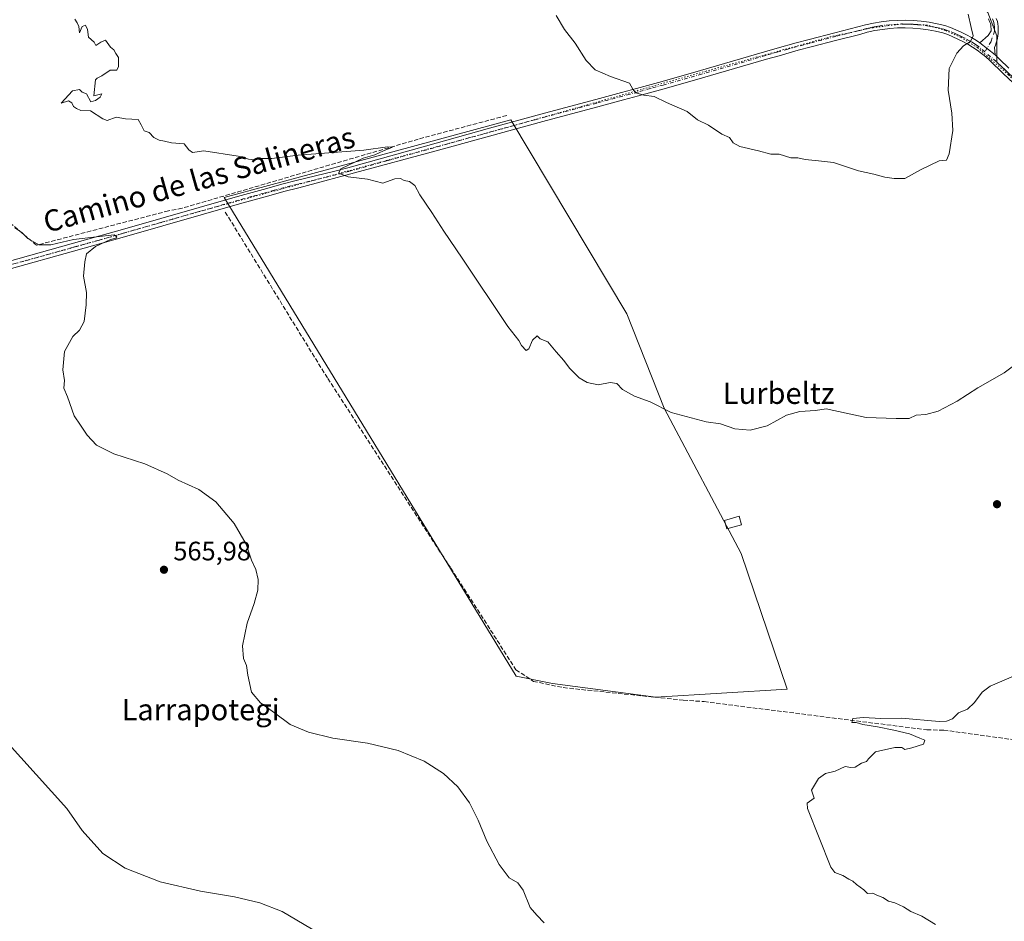
# Model space of a CAD drawing. Units: metres. Extents: x 627872 to 631327, y 4731919 to 4734307.
# Drawn here: x 628703 to 629073, y 4733798 to 4734137 of the extents above; entities that cross this region are included whole.
import ezdxf
from ezdxf.enums import TextEntityAlignment as Align

# ---------------------------------------------------------------- set-up
doc = ezdxf.new("R2010")
doc.units = ezdxf.units.M
doc.header["$MEASUREMENT"] = 0
for name, pattern in [('DGN Style 3', [2.307223458686699, 1.648016756204785, -0.6592067024819142]), ('DGN Style 4', [2.6384748266838614, 1.318413404963828, -0.6592067024819142, 0.001648016756204785, -0.6592067024819142]), ('DGN Style 5', [1.1536117293433497, 0.4944050268614355, -0.6592067024819142])]:
    doc.linetypes.add(name, pattern=pattern)
for name, color, linetype, lineweight in [('Camino Cxs', 7, 'Continuous', 0), ('Camino eje', 30, 'DGN Style 4', 13), ('Corriente artificial lineal', 4, 'DGN Style 3', 13), ('Cultivos herbáceos CxS', 92, 'Continuous', 0), ('Curva de nivel normal', 30, 'Continuous', 0), ('Edificación ligera Cxs', 1, 'Continuous', 0), ('Entidad de ámbito territorial', 7, 'Continuous', 0), ('Entidad de ámbito territorial CxS', 92, 'Continuous', 0), ('Núcleo urbano CxS', 7, 'Continuous', 0), ('Pista no pavimentada Cxs', 111, 'Continuous', 0), ('Pista no pavimentada eje', 91, 'DGN Style 4', 0), ('Punto de cota en terreno', 7, 'Continuous', 0), ('Rótulo de punto de cota en terreno', 7, 'Continuous', 0), ('Texto cartográfico', 7, 'Continuous', 0), ('Vía pecuaria eje', 92, 'DGN Style 5', 0)]:
    doc.layers.add(name, color=color, linetype=linetype, lineweight=lineweight)
doc.styles.add('Style-Arial', font='txt')

# ---------------------------------------------------------------- blocks, each defined once
blk = doc.blocks.new('*U19')
at = {"layer": 'Cultivos herbáceos CxS', "color": 92, "linetype": 'Continuous', "lineweight": 0}
blk.add_polyline3d([(628902.7747, 4733887.621300001, 561.5722999999998), (628941.5953000003, 4733882.4977, 561.0008999999991), (628990.9688999997, 4733885.478700001, 560.5617000000057), (628973.7210999997, 4733936.535499999, 562.5721999999951), (628944.744, 4733991.042099999, 564.959600000002), (628930.7008999997, 4734026.582900001, 566.5069999999978), (628887.1064999999, 4734099.4671, 567.170299999998), (628829.3800999997, 4734083.7567, 564.8628999999928), (628779.4801000003, 4734070.176300001, 564.3527000000031), (628784.3519000001, 4734062.188100001, 564.2179999999935), (628889.1513, 4733890.3453, 561.838499999998)], close=True, dxfattribs=at)
blk = doc.blocks.new('5PATER')
at = {"layer": 'Núcleo urbano CxS', "linetype": 'Continuous', "lineweight": 0}
h = blk.add_hatch(color=51, dxfattribs=at)
edge = h.paths.add_edge_path()
edge.add_ellipse((0, 0), major_axis=(-0.1095731443231308, -0.1110710700762829), ratio=0.9994222409660322, start_angle=0, end_angle=360)

msp = doc.modelspace()

# ---------------------------------------------------------------- linework, layer by layer
at = {"layer": 'Camino Cxs', "color": 7, "linetype": 'Continuous', "lineweight": 0, "extrusion": (0.07162908116288794, -0.05675799165465689, 0.9958151460562801), "elevation": -223073.0285417543, "flags": 128}
msp.add_lwpolyline([(4101151.435911726, 2436893.830039797), (4101151.435911726, 2436901.235636211)], dxfattribs=at)
at = {"layer": 'Camino Cxs', "color": 7, "linetype": 'Continuous', "lineweight": 0}
for points in [[(629069.6201, 4734137.420100001, 568.7550999999949), (629070.0401, 4734136.3101, 568.6962000000058), (629070.1901000004, 4734135.420100001, 568.673299999995), (629070.3000999996, 4734134.520099999, 568.6548999999941), (629070.3501000004, 4734133.620100001, 568.645399999994), (629070.3601000002, 4734132.710100001, 568.6425000000017), (629070.3101000005, 4734131.8101, 568.6799000000028), (629070.2100999998, 4734130.9101, 568.7345000000059), (629070.0601000005, 4734130.020099999, 568.7963000000018), (629069.8601000002, 4734129.140100001, 568.8644999999962), (629069.6101000002, 4734128.270099999, 568.9383999999991), (629069.3101000005, 4734127.4101, 569.0148999999947), (629068.9700999996, 4734126.5801, 569.071299999996), (629069.1700999998, 4734123.770099999, 569.0636999999988), (629063.3901000004, 4734128.350099999, 569.7404999999999), (629066.5601000005, 4734131.0701, 569.3923000000068), (629067.6300999997, 4734132.780099999, 569.1490999999951), (629067.6300999997, 4734133.530099999, 569.1319999999978), (629067.5900999998, 4734134.280099999, 569.1217000000033), (629067.5000999998, 4734135.030099999, 569.1193000000058), (629067.4001000002, 4734135.590100001, 569.1261999999988), (629067.1001000004, 4734136.380100001, 569.1658000000025), (629066.6801000005, 4734137.3201, 569.2197000000015)], [(629063.3901000004, 4734128.350099999, 569.7404999999999), (629066.5601000005, 4734131.0701, 569.3923000000068), (629067.6300999997, 4734132.780099999, 569.1490999999951), (629067.6300999997, 4734133.530099999, 569.1319999999978), (629067.5900999998, 4734134.280099999, 569.1217000000033), (629067.5000999998, 4734135.030099999, 569.1193000000058), (629067.4001000002, 4734135.590100001, 569.1261999999988), (629067.1001000004, 4734136.380100001, 569.1658000000025), (629066.6801000005, 4734137.3201, 569.2197000000015)], [(629069.6201, 4734137.420100001, 568.7550999999949), (629070.0401, 4734136.3101, 568.6962000000058), (629070.1901000004, 4734135.420100001, 568.673299999995), (629070.3000999996, 4734134.520099999, 568.6548999999941), (629070.3501000004, 4734133.620100001, 568.645399999994), (629070.3601000002, 4734132.710100001, 568.6425000000017), (629070.3101000005, 4734131.8101, 568.6799000000028), (629070.2100999998, 4734130.9101, 568.7345000000059), (629070.0601000005, 4734130.020099999, 568.7963000000018), (629069.8601000002, 4734129.140100001, 568.8644999999962), (629069.6101000002, 4734128.270099999, 568.9383999999991), (629069.3101000005, 4734127.4101, 569.0148999999947), (629068.9700999996, 4734126.5801, 569.071299999996), (629069.1700999998, 4734123.770099999, 569.0636999999988)]]:
    msp.add_polyline3d(points, dxfattribs=at)
at = {"layer": 'Camino eje', "color": 30, "linetype": 'DGN Style 4', "lineweight": 13}
msp.add_polyline3d([(629068.1501000002, 4734137.370100001, 568.9688000000025), (629068.4351000005, 4734136.702500001, 568.9379000000044), (629068.7200999996, 4734135.950099999, 568.9048999999941), (629068.8551000003, 4734135.1075, 568.8938000000053), (629068.9574999996, 4734134.175100001, 568.8873000000021), (629068.9901000002, 4734133.387499999, 568.8901999999945), (629068.9951, 4734132.745100001, 568.8962999999932), (629067.6283, 4734128.779899999, 569.2480000000069), (629065.3406999996, 4734124.9595, 569.3551000000007)], dxfattribs=at)
at = {"layer": 'Corriente artificial lineal', "color": 4, "linetype": 'DGN Style 3', "lineweight": 13}
for points in [[(628885.6300999997, 4734101.030099999, 567.1177000000025), (628852.3601000002, 4734092.1601, 565.5910000000003), (628763.5900999998, 4734066.190099999, 564.2811999999976), (628758.4501, 4734065.2301, 564.3090999999986), (628708.9301000005, 4734052.300100001, 564.7130000000034), (628640.2801000001, 4734109.7501, 563.3512000000047), (628556.7600999996, 4734176.5101, 562.5547999999981), (628484.7600999996, 4734235.3201, 561.657600000006)], [(628779.8339000001, 4734064.743899999, 564.3687000000064), (628818.3201000001, 4734002.270099999, 563.4842000000062), (628864.6101000002, 4733930.9301, 562.0255000000034), (628889.0900999998, 4733892.840100001, 561.7495000000055), (628895.6201, 4733888.460100001, 561.7274999999936), (628906.8501000004, 4733886.100099999, 561.5225000000064), (628951.9801000003, 4733881.390100001, 560.7911000000023), (628959.7901, 4733880.850099999, 560.6876000000047), (629043.5301000001, 4733870.2401, 559.7673000000068), (629049.8400999998, 4733870.130100001, 559.7234999999928), (629120.9700999996, 4733860.390100001, 557.7075000000041), (629206.5301000001, 4733849.140100001, 556.5184000000008), (629254.8701, 4733844.530099999, 556.1967000000004)]]:
    msp.add_polyline3d(points, dxfattribs=at)
at = {"layer": 'Cultivos herbáceos CxS', "color": 92, "linetype": 'Continuous', "lineweight": 0}
msp.add_polyline3d([(628990.9688999997, 4733885.478700001, 560.5617000000057), (628941.5953000003, 4733882.4977, 561.0008999999991), (628902.7747, 4733887.621300001, 561.5722999999998), (628889.1513, 4733890.3453, 561.838499999998), (628784.3519000001, 4734062.188100001, 564.2179999999935), (628779.4801000003, 4734070.176300001, 564.3527000000031), (628829.3800999997, 4734083.7567, 564.8628999999928), (628887.1064999999, 4734099.4671, 567.170299999998), (628930.7008999997, 4734026.582900001, 566.5069999999978), (628944.744, 4733991.042099999, 564.959600000002), (628973.7210999997, 4733936.535499999, 562.5721999999951)], close=True, dxfattribs=at)
msp.add_polyline3d([(628941.5953000003, 4733882.4977, 561.0008999999991), (628990.9688999997, 4733885.478700001, 560.5617000000057), (628973.7210999997, 4733936.535499999, 562.5721999999951), (628944.744, 4733991.042099999, 564.959600000002), (628930.7008999997, 4734026.582900001, 566.5069999999978), (628887.1064999999, 4734099.4671, 567.170299999998), (628829.3800999997, 4734083.7567, 564.8628999999928), (628779.4801000003, 4734070.176300001, 564.3527000000031), (628784.3519000001, 4734062.188100001, 564.2179999999935), (628889.1513, 4733890.3453, 561.838499999998), (628902.7747, 4733887.621300001, 561.5722999999998), (628941.5953000003, 4733882.4977, 561.0008999999991)], dxfattribs=at)
msp.add_polyline3d([(628941.5953000003, 4733882.4977, 561.0008999999991), (628990.9688999997, 4733885.478700001, 560.5617000000057), (628973.7210999997, 4733936.535499999, 562.5721999999951), (628944.744, 4733991.042099999, 564.959600000002), (628930.7008999997, 4734026.582900001, 566.5069999999978), (628887.1064999999, 4734099.4671, 567.170299999998), (628829.3800999997, 4734083.7567, 564.8628999999928), (628779.4801000003, 4734070.176300001, 564.3527000000031), (628784.3519000001, 4734062.188100001, 564.2179999999935), (628889.1513, 4733890.3453, 561.838499999998), (628902.7747, 4733887.621300001, 561.5722999999998), (628941.5953000003, 4733882.4977, 561.0008999999991)], dxfattribs=at)
at = {"layer": 'Curva de nivel normal', "color": 30, "linetype": 'Continuous', "lineweight": 0, "flags": 128}
for points, elevation in [([(628723.29, 4734137.2601), (628724.1399999997, 4734135.8301), (628724.8099999997, 4734134.5001), (628725.0599999997, 4734132.1501), (628726.0499999998, 4734134.5101), (628727.3499999996, 4734134.920100001), (628728.04, 4734133.4001), (628728.4199999999, 4734130.440099999), (628730.5899999999, 4734128.540100001), (628731.2199999997, 4734127.3101), (628733.0499999998, 4734128.530099999), (628734.8399999999, 4734129.380100001), (628736.6699999999, 4734126.700099999), (628737.9800000006, 4734125.670100001), (628738.6500000004, 4734124.340100001), (628739.6500000004, 4734122.880100001), (628739.7000000002, 4734119.4301), (628739.0499999998, 4734118.030099999), (628736.5999999996, 4734118.050100001), (628733.4900000002, 4734115.9101), (628731.6299999999, 4734115.0801), (628731.0300000003, 4734114.380100001), (628730.5, 4734108.470100001), (628733.4199999999, 4734109.170100001), (628732.8300000001, 4734107.9301), (628731.0800000001, 4734106.610099999), (628729.2699999996, 4734106.1601), (628727.6200000001, 4734109.120100001), (628726.0700000003, 4734109.7601), (628725, 4734110.8201), (628722.4500000002, 4734110.3301), (628718.1399999997, 4734105.670100001), (628720.9500000002, 4734106.550100001), (628722.1200000001, 4734105.8101), (628722.7400000002, 4734104.4301), (628723.9699999997, 4734103.6601), (628725.54, 4734102.9001), (628729.1299999999, 4734102.8201), (628733.7699999996, 4734099.790100001), (628735.4199999999, 4734099.170100001), (628738.8200000003, 4734100.420100001), (628742.4000000004, 4734099.8201), (628747.1500000004, 4734099.5001), (628748.2300000006, 4734097.5801), (628749.2999999998, 4734095.3101), (628751.29, 4734094.640100001), (628752.9400000004, 4734092.7501), (628755.0300000003, 4734091.710100001), (628757.04, 4734091.4001), (628759.6200000001, 4734090.780099999), (628764.3499999996, 4734090.360099999), (628766.0999999996, 4734088.110099999), (628767.5800000001, 4734087.1801), (628771.75, 4734087.7301), (628784.6900000004, 4734085.720100001), (628788.5199999996, 4734084.630100001), (628791.0700000003, 4734084.4001), (628793.5899999999, 4734084.8301), (628797.3300000001, 4734084.920100001), (628807.2400000002, 4734086.130100001), (628831.9600000001, 4734088.020099999), (628840.7599999999, 4734089.2601), (628842.7300000006, 4734089.100099999), (628839.29, 4734087.700099999), (628836, 4734086.2401), (628831.6500000004, 4734085.0101), (628823.3200000003, 4734081.0101), (628822.3799999999, 4734079.350099999), (628826, 4734077.970100001), (628833.2800000003, 4734077.090100001), (628839.0599999997, 4734075.630100001), (628843.5700000003, 4734077.220100001), (628845.75, 4734077.420100001), (628847.0099999999, 4734076.6601), (628849.0700000003, 4734076.300100001), (628851.0599999997, 4734074.710100001), (628852.9500000002, 4734071.200099999), (628857.5300000003, 4734064.550100001), (628862.04, 4734057.630100001), (628868.9299999997, 4734047.4301), (628886.04, 4734021.710100001), (628890.1399999997, 4734016.550100001), (628891.1799999997, 4734014.5701), (628892.8600000005, 4734012.800100001), (628893.9600000001, 4734013.4101), (628895.2599999999, 4734016.6601), (628897.0199999996, 4734018.3101), (628898.2000000002, 4734017.140100001), (628901.0800000001, 4734015.9901), (628904.2300000006, 4734012.2401), (628907.04, 4734009.050100001), (628909.2400000002, 4734006.120100001), (628912.7999999998, 4734002.540100001), (628915.9000000004, 4734000.7401), (628919.9400000004, 4733999.890100001), (628924.5300000003, 4734000.710100001), (628926.9900000002, 4734000.4001), (628929.0999999996, 4733998.110099999), (628933.6699999999, 4733995.590100001), (628939.5099999999, 4733993.5001), (628947.4199999999, 4733989.4101), (628960.5899999999, 4733985.9901), (628965.9199999999, 4733985.2601), (628971.3799999999, 4733983.340100001), (628977.1299999999, 4733982.8101), (628983.5199999996, 4733984.4801), (628990.79, 4733988.4801), (628995.7300000006, 4733989.870100001), (629001.6900000004, 4733990.220100001), (629005.6299999999, 4733990.8301), (629020.7599999999, 4733987.530099999), (629031.9199999999, 4733987.2501), (629036.9000000004, 4733987.2301), (629039.5499999998, 4733988.5001), (629043.1299999999, 4733988.720100001), (629047.7699999996, 4733989.960100001), (629054.9100000003, 4733993.6801), (629062.6699999999, 4733998.780099999), (629072.5800000001, 4734004.360099999), (629080.4100000003, 4734010.2601)], 565), ([(628904.2000000002, 4734138.550100001), (628907.3700000001, 4734133.380100001), (628911.3300000001, 4734128.220100001), (628915.4600000001, 4734121.6801), (628918.9100000003, 4734118.140100001), (628924.6600000003, 4734115.670100001), (628931.7599999999, 4734113.1601), (628933.0499999998, 4734110.940099999), (628934.1500000004, 4734109.4901), (628937.2000000002, 4734108.610099999), (628940.9900000002, 4734108.200099999), (628945.6299999999, 4734105.960100001), (628953.4600000001, 4734102.5001), (628957.3700000001, 4734099.420100001), (628961.4199999999, 4734097.440099999), (628966.5, 4734093.9801), (628969.3300000001, 4734092.7301), (628970.7300000006, 4734090.7401), (628973.2100000001, 4734089.360099999), (628980.2199999997, 4734087.720100001), (628984.8300000001, 4734086.540100001), (628988, 4734086.5601), (628992.4100000003, 4734085.190099999), (628995.0800000001, 4734085.1501), (628997.7699999996, 4734084.540100001), (629002.7699999996, 4734084.030099999), (629008.4299999997, 4734083.360099999), (629017.8499999996, 4734080.300100001), (629023.5700000003, 4734079.040100001), (629027.7800000003, 4734077.9001), (629031.1900000004, 4734077.360099999), (629035.2000000002, 4734077.3201), (629041.3799999999, 4734080.700099999), (629048.0999999996, 4734083.960100001), (629050.8700000001, 4734084.220100001), (629051.9400000004, 4734086.620100001), (629053.2400000002, 4734095.460100001), (629052.9500000002, 4734101.880100001), (629051.4600000001, 4734110.5101), (629051.9500000002, 4734118.690099999), (629054.8200000003, 4734124.470100001), (629057.29, 4734127.1601), (629059.9000000004, 4734128.850099999), (629060.9600000001, 4734130.920100001), (629060.1500000004, 4734134.110099999), (629059.0499999998, 4734139.050100001)], 570), ([(628899.7400000002, 4733797.7301), (628896.9500000002, 4733800.610099999), (628894.4699999997, 4733803.460100001), (628891.8300000001, 4733809.9901), (628889.75, 4733812.7401), (628886.54, 4733814.700099999), (628882.7599999999, 4733819.6601), (628878.1100000005, 4733828.4001), (628874.8799999999, 4733836.3301), (628871.5899999999, 4733842.790100001), (628867.2999999998, 4733848.840100001), (628861.8499999996, 4733853.840100001), (628854.5300000003, 4733858.520099999), (628844.8600000005, 4733862.520099999), (628833.25, 4733865.2401), (628820.2999999998, 4733867.0601), (628811.0800000001, 4733869.420100001), (628804.1699999999, 4733872.2601), (628798.3399999999, 4733876.6801), (628793.04, 4733880.370100001), (628789.7000000002, 4733884.370100001), (628788.3200000003, 4733890.790100001), (628787.8099999997, 4733894.420100001), (628786.7400000002, 4733897.0801), (628786.2800000003, 4733901.7501), (628788.0199999996, 4733910.340100001), (628790.7400000002, 4733917.7601), (628792.0899999999, 4733922.670100001), (628792.1799999997, 4733926.7501), (628791.3399999999, 4733930.520099999), (628789.7400000002, 4733934.0001), (628787.7000000002, 4733940.040100001), (628783.2400000002, 4733947.800100001), (628776.3300000001, 4733955.840100001), (628769.9500000002, 4733960.5101), (628762.1600000003, 4733964.040100001), (628757.9500000002, 4733966.420100001), (628749.6500000004, 4733970.190099999), (628737.9100000003, 4733973.9901), (628731.4199999999, 4733977.2401), (628727.9100000003, 4733980.890100001), (628725.4699999997, 4733984.710100001), (628723.0199999996, 4733988.1601), (628720.4800000006, 4733995.360099999), (628719.1200000001, 4733998.600099999), (628719.3799999999, 4734001.460100001), (628718.8399999999, 4734005.540100001), (628719.4299999997, 4734012.4301), (628722.5199999996, 4734018.020099999), (628725.04, 4734020.450099999), (628726.8099999997, 4734023.6801), (628727.5199999996, 4734029.960100001), (628727.7400000002, 4734034.540100001), (628726.6100000005, 4734040.620100001), (628727.0599999997, 4734046.090100001), (628727.6200000001, 4734049.0601), (628731.0700000003, 4734051.850099999), (628736.7300000006, 4734054.4101), (628738.6799999997, 4734054.960100001), (628739.0499999998, 4734055.440099999), (628738.1299999999, 4734056.1801), (628731.4500000002, 4734055.460100001), (628722.8300000001, 4734054.390100001), (628714.2599999999, 4734052.470100001), (628709.7999999998, 4734052.4101), (628705.6699999999, 4734054.860099999), (628703.4000000004, 4734057.120100001), (628700.8099999997, 4734058.8201)], 564.9999999999999), ([(629046.8200000003, 4733797.0801), (629041.6500000004, 4733800.2601), (629037.4900000002, 4733802.020099999), (629034.7699999996, 4733803.7401), (629031.4299999997, 4733805.220100001), (629029.0999999996, 4733805.850099999), (629026.9900000002, 4733807.2601), (629024.7100000001, 4733808.1501), (629023.2000000002, 4733808.840100001), (629021.1600000003, 4733808.8101), (629019.7699999996, 4733810.0801), (629017.0999999996, 4733812.090100001), (629015.7199999997, 4733813.370100001), (629014.1900000004, 4733814.1801), (629011.9000000004, 4733815.540100001), (629008.9100000003, 4733816.630100001), (629007.4000000004, 4733818.6801), (628998.6299999999, 4733840.6601), (628998.5099999999, 4733842.7501), (629001.1100000005, 4733844.520099999), (629000.2000000002, 4733847.520099999), (629002.7699999996, 4733851.950099999), (629005.4299999997, 4733853.8201), (629009.0999999996, 4733854.720100001), (629012.7699999996, 4733856.520099999), (629014.9600000001, 4733856.040100001), (629016.5300000003, 4733856.220100001), (629018.9600000001, 4733857.6801), (629020.8899999997, 4733858.350099999), (629021.5199999996, 4733859.4001), (629024.2699999996, 4733861.920100001), (629031.4699999997, 4733863.640100001), (629034.0499999998, 4733863.6501), (629035.2800000003, 4733862.850099999), (629037.8099999997, 4733863.530099999), (629042.2800000003, 4733864.880100001), (629042.8099999997, 4733866.420100001), (629040.8099999997, 4733867.130100001), (629036.9500000002, 4733868.790100001), (629031.1399999997, 4733870.0601), (629025.0099999999, 4733871.4301), (629019.4000000004, 4733872.290100001), (629016.9699999997, 4733873.020099999), (629015.2800000003, 4733873.040100001), (629015.7300000006, 4733874.4801), (629019.6799999997, 4733874.940099999), (629026.1799999997, 4733874.5601), (629034.0300000003, 4733874.6801), (629048.1900000004, 4733873.420100001), (629050.9000000004, 4733873.460100001), (629053.0999999996, 4733874.440099999), (629055.4299999997, 4733876.6501), (629058.7699999996, 4733878.0701), (629061.3899999997, 4733880.5601), (629064.3300000001, 4733884.390100001), (629067.3200000003, 4733886.640100001), (629081.3200000003, 4733892.6801)], 559.9999999999999), ([(628823.9100000003, 4733788.550100001), (628801.1799999997, 4733801.960100001), (628792.8499999996, 4733805.300100001), (628783.2999999998, 4733807.530099999), (628770.5499999998, 4733809.700099999), (628755.3799999999, 4733813.170100001), (628742.25, 4733818.2501), (628733.8300000001, 4733823.840100001), (628726.0800000001, 4733832.450099999), (628720.25, 4733840.7501), (628697.2400000002, 4733866.1801)], 570)]:
    msp.add_lwpolyline(points, dxfattribs=dict(at, elevation=elevation))
at = {"layer": 'Edificación ligera Cxs', "color": 1, "linetype": 'Continuous', "lineweight": 0}
msp.add_polyline3d([(628973.8300999999, 4733947.3201, 565.2507999999943), (628968.3201000001, 4733945.780099999, 566.249299999996), (628967.4401000004, 4733948.920100001, 565.6668000000063), (628972.9501, 4733950.470100001, 564.4956999999995), (628973.8300999999, 4733947.3201, 565.2507999999943)], dxfattribs=at)
msp.add_3dface([(628973.8300999999, 4733947.3201, 566.249299999996), (628968.3201000001, 4733945.780099999, 566.249299999996), (628967.4401000004, 4733948.920100001, 566.249299999996), (628972.9501, 4733950.470100001, 566.249299999996)], dxfattribs=at)
at = {"layer": 'Entidad de ámbito territorial', "color": 7, "linetype": 'Continuous', "lineweight": 0, "flags": 128}
msp.add_lwpolyline([(629053.2929030318, 4734264.782607297), (629053.2970000019, 4734264.779), (629057.6020000008, 4734256.337), (629057.3060000008, 4734151.626000003), (629057.4900000015, 4734147.309000002), (629066.4880000005, 4734139.706999999), (629069.7800000005, 4734130.994000002), (629069.7810000015, 4734121.084000001), (629115.0850000015, 4734078.634000001), (629253.744, 4733945.106000002), (629390.2000000003, 4733834.414)], dxfattribs=at)
at = {"layer": 'Entidad de ámbito territorial CxS', "color": 92, "linetype": 'Continuous', "lineweight": 0, "flags": 128}
msp.add_lwpolyline([(628281.8603954203, 4734250.291172481), (629053.2929030311, 4734264.782607297), (629053.2970000014, 4734264.778999999), (629057.6020000002, 4734256.336999999), (629057.3060000002, 4734151.626000001), (629057.4900000008, 4734147.309000001), (629066.4879999999, 4734139.706999999), (629069.7799999999, 4734130.994000001), (629069.7810000009, 4734121.084), (629115.0850000009, 4734078.634), (629253.7439999994, 4733945.106000002), (629390.1999999997, 4733834.414000001)], dxfattribs=at)
at = {"layer": 'Pista no pavimentada Cxs', "color": 111, "linetype": 'Continuous', "lineweight": 0, "extrusion": (0.07162908116288794, -0.05675799165465689, 0.9958151460562801), "elevation": -223073.0285417543, "flags": 128}
msp.add_lwpolyline([(4101151.435911726, 2436893.830039797), (4101151.435911726, 2436901.235636211)], dxfattribs=at)
at = {"layer": 'Pista no pavimentada Cxs', "color": 111, "linetype": 'Continuous', "lineweight": 0}
for points in [[(628697.9001000002, 4734046.050100001, 565.1370000000024), (628721.9700999996, 4734052.790100001, 564.7983999999997), (628741.1801000005, 4734058.200099999, 564.6275000000023), (628755.6101000002, 4734062.3201, 564.5188999999956), (628770.0301000001, 4734066.460100001, 564.431899999996), (628784.4501, 4734070.5701, 564.4649000000063), (628794.0800999999, 4734073.280099999, 564.5310000000027), (628801.6401000004, 4734075.350099999, 564.5466000000015), (628806.4801000003, 4734076.5701, 564.597099999999), (628821.0500999996, 4734080.140100001, 564.7388999999966), (628825.8901000004, 4734081.4001, 564.8334999999934), (628855.1001000004, 4734089.550100001, 565.7464000000036), (628879.1700999998, 4734096.2501, 566.8626999999979), (628890.1401000004, 4734099.290100001, 567.3341999999975), (628899.7701000003, 4734101.9001, 567.827099999995), (628919.0601000005, 4734107.050100001, 569.034599999999), (628928.7001, 4734109.640100001, 569.5678999999947), (628934.3901000004, 4734111.190099999, 569.8463000000047), (628944.0100999996, 4734113.860099999, 570.367499999993), (628958.4301000005, 4734117.970100001, 570.9723999999987), (628982.4401000004, 4734124.9001, 571.876900000003), (628987.2401000002, 4734126.270099999, 572.0037000000011), (628994.4200999998, 4734128.300100001, 572.0734999999986), (628999.2600999996, 4734129.610099999, 572.195000000007), (629008.9600999998, 4734132.1501, 572.292300000001), (629017.5500999996, 4734134.300100001, 572.3693000000058), (629020.4600999998, 4734135.090100001, 572.3557000000001), (629023.4101, 4734135.7301, 572.2948999999935), (629026.3800999997, 4734136.2301, 572.1668000000063), (629029.3800999997, 4734136.5801, 572.0135000000009), (629032.3800999997, 4734136.780099999, 571.8481999999931), (629035.4001000002, 4734136.8301, 571.7072000000044), (629038.4101, 4734136.7301, 571.5853000000062), (629041.4200999998, 4734136.470100001, 571.4945000000008), (629044.4101, 4734136.0701, 571.4888999999966), (629047.3701, 4734135.520099999, 571.4567999999999), (629050.3101000005, 4734134.8201, 571.3554000000004), (629052.3800999997, 4734134.090100001, 571.1684999999999), (629054.4301000005, 4734133.270099999, 570.853099999993), (629056.4301000005, 4734132.370100001, 570.6230999999971), (629058.4001000002, 4734131.380100001, 570.417300000001), (629060.3300999999, 4734130.300100001, 570.1772000000057), (629062.2001, 4734129.1501, 569.9480999999942), (629063.3901000004, 4734128.350099999, 569.7404999999999), (629069.1700999998, 4734123.770099999, 569.0636999999988), (629070.7600999996, 4734122.2501, 568.9465000000055), (629074.3501000004, 4734118.800100001, 568.4052999999985)], [(628697.9001000002, 4734046.050100001, 565.1370000000024), (628721.9700999996, 4734052.790100001, 564.7983999999997), (628741.1801000005, 4734058.200099999, 564.6275000000023), (628755.6101000002, 4734062.3201, 564.5188999999956), (628770.0301000001, 4734066.460100001, 564.431899999996), (628784.4501, 4734070.5701, 564.4649000000063), (628794.0800999999, 4734073.280099999, 564.5310000000027), (628801.6401000004, 4734075.350099999, 564.5466000000015), (628806.4801000003, 4734076.5701, 564.597099999999), (628821.0500999996, 4734080.140100001, 564.7388999999966), (628825.8901000004, 4734081.4001, 564.8334999999934), (628855.1001000004, 4734089.550100001, 565.7464000000036), (628879.1700999998, 4734096.2501, 566.8626999999979), (628890.1401000004, 4734099.290100001, 567.3341999999975), (628899.7701000003, 4734101.9001, 567.827099999995), (628919.0601000005, 4734107.050100001, 569.034599999999), (628928.7001, 4734109.640100001, 569.5678999999947), (628934.3901000004, 4734111.190099999, 569.8463000000047), (628944.0100999996, 4734113.860099999, 570.367499999993), (628958.4301000005, 4734117.970100001, 570.9723999999987), (628982.4401000004, 4734124.9001, 571.876900000003), (628987.2401000002, 4734126.270099999, 572.0037000000011), (628994.4200999998, 4734128.300100001, 572.0734999999986), (628999.2600999996, 4734129.610099999, 572.195000000007), (629008.9600999998, 4734132.1501, 572.292300000001), (629017.5500999996, 4734134.300100001, 572.3693000000058), (629020.4600999998, 4734135.090100001, 572.3557000000001), (629023.4101, 4734135.7301, 572.2948999999935), (629026.3800999997, 4734136.2301, 572.1668000000063), (629029.3800999997, 4734136.5801, 572.0135000000009), (629032.3800999997, 4734136.780099999, 571.8481999999931), (629035.4001000002, 4734136.8301, 571.7072000000044), (629038.4101, 4734136.7301, 571.5853000000062), (629041.4200999998, 4734136.470100001, 571.4945000000008), (629044.4101, 4734136.0701, 571.4888999999966), (629047.3701, 4734135.520099999, 571.4567999999999), (629050.3101000005, 4734134.8201, 571.3554000000004), (629052.3800999997, 4734134.090100001, 571.1684999999999), (629054.4301000005, 4734133.270099999, 570.853099999993), (629056.4301000005, 4734132.370100001, 570.6230999999971), (629058.4001000002, 4734131.380100001, 570.417300000001), (629060.3300999999, 4734130.300100001, 570.1772000000057), (629062.2001, 4734129.1501, 569.9480999999942), (629063.3901000004, 4734128.350099999, 569.7404999999999)], [(629075.9501, 4734113.270099999, 568.1196000000054), (629072.3601000002, 4734116.7301, 568.5663000000059), (629067.2301000003, 4734121.6601, 569.1165999999939), (629065.6601, 4734123.030099999, 569.2452000000048), (629064.0500999996, 4734124.340100001, 569.3770999999979), (629062.3701, 4734125.5701, 569.5642999999982), (629060.6501000002, 4734126.7401, 569.7434000000068), (629058.8701, 4734127.8301, 569.9217000000062), (629057.0601000005, 4734128.840100001, 570.1435000000056), (629055.2001, 4734129.770099999, 570.3650000000052), (629053.3000999996, 4734130.630100001, 570.5381000000052), (629051.3701, 4734131.4001, 570.6891999999935), (629049.4901000002, 4734132.0701, 570.8073000000004), (629046.7801000001, 4734132.710100001, 570.9814000000042), (629043.9501, 4734133.2401, 571.2314000000042), (629041.1101000002, 4734133.620100001, 571.4088999999949), (629038.2401000002, 4734133.860099999, 571.5703999999969), (629035.3701, 4734133.960100001, 571.7109999999957), (629032.5000999998, 4734133.9101, 571.8472000000038), (629029.6401000004, 4734133.720100001, 571.9426999999996), (629026.7801000001, 4734133.390100001, 572.0225999999967), (629023.9501, 4734132.920100001, 572.0703999999969), (629021.1401000004, 4734132.300100001, 572.1201000000001), (629018.2801000001, 4734131.520099999, 572.242499999993), (629009.6700999998, 4734129.370100001, 572.313599999994), (629000.0000999998, 4734126.840100001, 572.1211000000039), (628995.1901000004, 4734125.530099999, 572.0881999999983), (628988.0201000003, 4734123.5101, 572.1024999999936), (628983.2301000003, 4734122.140100001, 571.8864999999934), (628959.2200999996, 4734115.210100001, 570.9633000000031), (628944.7901, 4734111.100099999, 570.2449000000051), (628935.1501000002, 4734108.420100001, 569.6855999999971), (628929.4401000004, 4734106.870100001, 569.3950999999943), (628919.8000999996, 4734104.280099999, 568.8187999999936), (628900.5201000003, 4734099.130100001, 567.7985000000045), (628892.7500999998, 4734097.020099999, 567.453999999998), (628874.1501000002, 4734091.870100001, 566.6126999999979), (628865.4798999998, 4734089.534700001, 566.170299999998), (628855.8416999998, 4734086.8849, 565.7675000000017), (628807.5305000005, 4734073.8781, 564.6245000000055), (628806.9808999998, 4734073.743899999, 564.6223999999929), (628802.3601000002, 4734072.5701, 564.6273999999976), (628794.8400999998, 4734070.520099999, 564.5022999999928), (628785.2301000003, 4734067.8101, 564.5184000000008), (628770.8201000001, 4734063.700099999, 564.5102999999945), (628756.4001000002, 4734059.5601, 564.4995000000055), (628741.9700999996, 4734055.440099999, 564.6147000000057), (628722.7401000002, 4734050.020099999, 564.867499999993), (628698.6700999998, 4734043.280099999, 565.1831999999995)], [(629075.9501, 4734113.270099999, 568.1196000000054), (629072.3601000002, 4734116.7301, 568.5663000000059), (629067.2301000003, 4734121.6601, 569.1165999999939), (629065.6601, 4734123.030099999, 569.2452000000048), (629064.0500999996, 4734124.340100001, 569.3770999999979), (629062.3701, 4734125.5701, 569.5642999999982), (629060.6501000002, 4734126.7401, 569.7434000000068), (629058.8701, 4734127.8301, 569.9217000000062), (629057.0601000005, 4734128.840100001, 570.1435000000056), (629055.2001, 4734129.770099999, 570.3650000000052), (629053.3000999996, 4734130.630100001, 570.5381000000052), (629051.3701, 4734131.4001, 570.6891999999935), (629049.4901000002, 4734132.0701, 570.8073000000004), (629046.7801000001, 4734132.710100001, 570.9814000000042), (629043.9501, 4734133.2401, 571.2314000000042), (629041.1101000002, 4734133.620100001, 571.4088999999949), (629038.2401000002, 4734133.860099999, 571.5703999999969), (629035.3701, 4734133.960100001, 571.7109999999957), (629032.5000999998, 4734133.9101, 571.8472000000038), (629029.6401000004, 4734133.720100001, 571.9426999999996), (629026.7801000001, 4734133.390100001, 572.0225999999967), (629023.9501, 4734132.920100001, 572.0703999999969), (629021.1401000004, 4734132.300100001, 572.1201000000001), (629018.2801000001, 4734131.520099999, 572.242499999993), (629009.6700999998, 4734129.370100001, 572.313599999994), (629000.0000999998, 4734126.840100001, 572.1211000000039), (628995.1901000004, 4734125.530099999, 572.0881999999983), (628988.0201000003, 4734123.5101, 572.1024999999936), (628983.2301000003, 4734122.140100001, 571.8864999999934), (628959.2200999996, 4734115.210100001, 570.9633000000031), (628944.7901, 4734111.100099999, 570.2449000000051), (628935.1501000002, 4734108.420100001, 569.6855999999971), (628929.4401000004, 4734106.870100001, 569.3950999999943), (628919.8000999996, 4734104.280099999, 568.8187999999936), (628900.5201000003, 4734099.130100001, 567.7985000000045), (628892.7500999998, 4734097.020099999, 567.453999999998), (628874.1501000002, 4734091.870100001, 566.6126999999979), (628865.4798999998, 4734089.534700001, 566.170299999998), (628855.8416999998, 4734086.8849, 565.7675000000017), (628807.5305000005, 4734073.8781, 564.6245000000055), (628806.9808999998, 4734073.743899999, 564.6223999999929), (628802.3601000002, 4734072.5701, 564.6273999999976), (628794.8400999998, 4734070.520099999, 564.5022999999928), (628785.2301000003, 4734067.8101, 564.5184000000008), (628770.8201000001, 4734063.700099999, 564.5102999999945), (628756.4001000002, 4734059.5601, 564.4995000000055), (628741.9700999996, 4734055.440099999, 564.6147000000057), (628722.7401000002, 4734050.020099999, 564.867499999993), (628698.6700999998, 4734043.280099999, 565.1831999999995)], [(629069.1700999998, 4734123.770099999, 569.0636999999988), (629070.7600999996, 4734122.2501, 568.9465000000055), (629074.3501000004, 4734118.800100001, 568.4052999999985)]]:
    msp.add_polyline3d(points, dxfattribs=at)
at = {"layer": 'Pista no pavimentada eje', "color": 91, "linetype": 'DGN Style 4', "lineweight": 0}
for points in [[(629065.3406999996, 4734124.9595, 569.3551000000007), (629062.8800999997, 4734126.960100001, 569.6587000000001), (629062.0201000003, 4734127.545100001, 569.7636000000057), (629061.4250999996, 4734127.9451, 569.8353000000062), (629060.4901000002, 4734128.520099999, 569.9449000000022), (629059.6001000004, 4734129.065099999, 570.0529999999999), (629057.7301000003, 4734130.110099999, 570.278999999995), (629056.8000999996, 4734130.575099999, 570.3842000000004), (629055.8151000004, 4734131.0701, 570.4838000000018), (629054.8651000002, 4734131.5001, 570.5632000000041), (629053.8651000002, 4734131.950099999, 570.6350999999995), (629051.8750999998, 4734132.745100001, 570.8000000000029), (629050.9351000005, 4734133.0801, 570.9152999999933), (629049.9001000002, 4734133.4451, 571.0267000000022), (629048.4301000005, 4734133.795100001, 571.1241000000009), (629047.0751, 4734134.1151, 571.2072999999946), (629045.6601, 4734134.380100001, 571.2887000000047), (629044.1801000005, 4734134.655099999, 571.3509000000049), (629041.2651000004, 4734135.045100001, 571.4496999999974), (629039.8300999999, 4734135.165100001, 571.513300000006), (629038.3251, 4734135.295100001, 571.5767999999953), (629036.8201000001, 4734135.345100001, 571.6417999999976), (629035.3850999996, 4734135.395099999, 571.7090999999928), (629032.4401000004, 4734135.345100001, 571.8469999999943), (629029.5100999996, 4734135.1501, 571.9766999999993), (629026.5800999999, 4734134.8101, 572.0920000000042), (629025.0950999996, 4734134.5601, 572.1398000000045), (629023.6801000005, 4734134.325099999, 572.1790000000037), (629022.2050999999, 4734134.005100001, 572.204899999997), (629020.8000999996, 4734133.6951, 572.2167000000045), (629017.9151, 4734132.9101, 572.2136000000028), (629013.6101000002, 4734131.835100001, 572.2768000000069), (629009.3151000004, 4734130.7601, 572.299199999994), (628999.6300999997, 4734128.225099999, 572.1282000000066), (628997.2251000004, 4734127.5701, 572.042300000001), (628994.8051000005, 4734126.915100001, 572.0384000000049), (628991.2150999998, 4734125.9001, 572.0482000000047), (628987.6300999997, 4734124.890100001, 572.0546000000032), (628982.8350999998, 4734123.520099999, 571.8724999999977), (628958.8251, 4734116.590100001, 570.9550000000017), (628944.4001000002, 4734112.4801, 570.3283999999985), (628939.5800999999, 4734111.140100001, 570.0314000000071), (628934.7701000003, 4734109.8051, 569.767399999997), (628931.9250999996, 4734109.030099999, 569.633799999996), (628929.0701000001, 4734108.255100001, 569.5002999999997), (628919.4301000005, 4734105.665100001, 568.9293000000034), (628900.1451000003, 4734100.515100001, 567.8166999999958), (628896.2600999996, 4734099.460100001, 567.6156000000046), (628891.4451000001, 4734098.155099999, 567.4143999999942), (628876.6601, 4734094.0601, 566.7443000000058), (628855.4851000002, 4734088.165100001, 565.777700000006), (628840.8800999997, 4734084.090100001, 565.1999999999971), (628826.2651000004, 4734080.015100001, 564.8340999999928), (628823.8450999996, 4734079.3851, 564.7948000000034), (628821.4001000002, 4734078.745100001, 564.7646999999997), (628814.1101000002, 4734076.965100001, 564.6944999999978), (628806.8251, 4734075.1801, 564.6119999999937), (628804.4200999998, 4734074.5701, 564.5962000000001), (628802.0000999998, 4734073.960100001, 564.5890000000073), (628798.2200999996, 4734072.925100001, 564.5868000000046), (628794.4600999998, 4734071.9001, 564.5446999999986), (628789.6451000003, 4734070.545100001, 564.494000000006), (628784.8400999998, 4734069.190099999, 564.494200000001), (628777.6300999997, 4734067.1351, 564.5035000000062), (628770.4250999996, 4734065.0801, 564.4762999999948), (628756.0050999997, 4734060.940099999, 564.5135000000009), (628741.5751, 4734056.8201, 564.6597000000038), (628731.9600999998, 4734054.110099999, 564.7060999999958), (628722.3551000003, 4734051.405099999, 564.8417000000045), (628698.2851, 4734044.665100001, 565.1609000000026)], [(629073.3551000003, 4734117.765100001, 568.523000000001), (629071.5601000005, 4734119.4901, 568.7451000000001), (629065.3406999996, 4734124.9595, 569.3551000000007)]]:
    msp.add_polyline3d(points, dxfattribs=at)
at = {"layer": 'Vía pecuaria eje', "color": 92, "linetype": 'DGN Style 5', "lineweight": 0}
for points in [[(629056.2789000003, 4734130.405900001, 570.3856999999989), (629050.4496999999, 4734133.018999999, 570.9119999999966), (629043.6156000001, 4734135.028999999, 571.3895000000048), (629033.9674000005, 4734135.431, 571.7753999999986), (629023.3142999997, 4734134.024, 572.1698000000034), (629007.5603, 4734130.694300001, 572.2859999999928), (628960.5966999996, 4734117.729699999, 571.0384999999952), (628887.3616000004, 4734096.9692, 567.2488000000012), (628810.8421999998, 4734076.057700001, 564.648000000001), (628774.7265, 4734066.268100001, 564.4766999999993), (628724.1909999996, 4734051.848300001, 564.8340999999928), (628674.5815000003, 4734038.222200001, 565.495299999995), (628629.0979000004, 4734025.363500001, 566.5850000000064), (628597.8521999996, 4734017.187799999, 567.636400000003), (628581.9102999996, 4734012.4168, 568.2272999999988), (628570.6540000001, 4734008.396700001, 568.6340000000055), (628561.2068999996, 4734004.175600001, 568.7556999999942), (628552.9656999996, 4733998.9495, 568.968599999993), (628533.8704000004, 4733983.0702, 569.6689000000042), (628504.9259000003, 4733958.9498, 569.741200000004), (628473.6300999997, 4733933.3147, 569.9566000000051), (628424.1529000001, 4733893.097999999, 570.8589999999967), (628348.5449999999, 4733829.3025, 572.9035000000003)], [(629056.2789000003, 4734130.405900001, 570.3856999999989), (629062.5099999999, 4734126.586800001, 569.6533999999956), (629074.1682000002, 4734116.335700001, 568.3613999999943), (629106.7308, 4734084.9791, 564.7293999999965), (629191.9678999997, 4734002.354800001, 558.2896999999939), (629259.0915000001, 4733939.251399999, 556.5831000000035), (629288.8400999998, 4733915.332000001, 556.774900000004), (629333.2619000003, 4733879.352399999, 557.7035999999935), (629387.5329, 4733834.930600001, 558.8916999999929), (629429.5426000003, 4733800.7599, 560.3574999999983), (629471.7533999998, 4733766.388300001, 563.840200000006), (629476.3765000004, 4733762.971200001, 564.2219999999943), (629483.4116000002, 4733761.3632, 564.7590000000055), (629521.2002999998, 4733757.9462, 568.2305999999953), (629627.5312000001, 4733746.689999999, 571.0632000000041), (629689.4402999999, 4733739.4538, 567.7630999999965), (629722.4049000005, 4733736.036800001, 565.1677999999956), (629759.9926000005, 4733733.8257, 565.3405999999959), (629771.6508, 4733733.021700001, 565.476999999999), (629782.7060000002, 4733730.810699999, 565.9314000000013), (629797.1782999998, 4733725.182600001, 566.5999000000012), (629820.8967000004, 4733712.519300001, 567.7681000000011), (629824.3137999997, 4733711.5143, 568.0292000000045)]]:
    msp.add_polyline3d(points, dxfattribs=at)

# ---------------------------------------------------------------- block references
at = {"layer": 'Cultivos herbáceos CxS', "color": 92, "linetype": 'Continuous', "lineweight": 0}
msp.add_blockref('*U19', (0, 0), dxfattribs=at)
at = {"layer": 'Punto de cota en terreno', "color": 7, "linetype": 'Continuous', "lineweight": 0, "xscale": 10, "yscale": 10, "zscale": 10}
for p in [(629069.8700000001, 4733955.01, 562.7400000000052), (628756.79, 4733930.380000001, 565.9799999999959)]:
    msp.add_blockref('5PATER', p, dxfattribs=at)

# ---------------------------------------------------------------- texts
at = {"layer": 'Rótulo de punto de cota en terreno', "color": 7, "linetype": 'Continuous', "lineweight": 0, "style": 'Style-Arial'}
msp.add_text('565,98', height=7.000000000000002, dxfattribs=at).set_placement((628760.3178000003, 4733933.9078))
at = {"layer": 'Texto cartográfico', "color": 7, "linetype": 'Continuous', "lineweight": 0, "style": 'Style-Arial'}
msp.add_text('Camino de las Salineras', height=8, rotation=15.61642547808538, dxfattribs=at).set_placement((628769.9561838019, 4734077.002140099), align=Align.MIDDLE_CENTER)
for s, p in [('Lurbeltz', (628987.8304499999, 4733996.690149999)), ('Larrapotegi', (628770.5719963418, 4733877.850149999))]:
    msp.add_text(s, height=8, dxfattribs=at).set_placement(p, align=Align.MIDDLE_CENTER)

doc.saveas('drawing.dxf')
